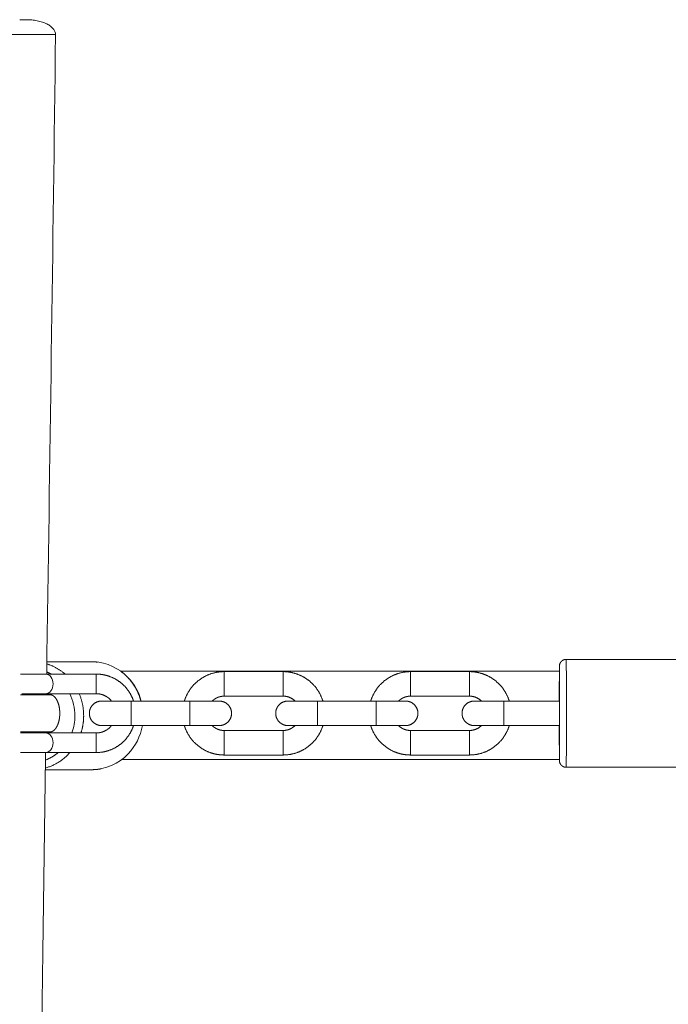
# Model space of a CAD drawing. Units: millimetres. Extents: x -75971 to -66695, y 63679 to 74629.
# Drawn here: x -68915 to -68783, y 66491 to 66692 of the extents above; entities that cross this region are included whole.
import ezdxf

# ---------------------------------------------------------------- set-up
doc = ezdxf.new("R2010")
doc.units = ezdxf.units.MM
doc.header["$MEASUREMENT"] = 0
doc.layers.add('Make2D$visible$lines', color=7, linetype='Continuous', true_color=0x000000)
doc.layers.add('Make2D$visible$tangents', color=7, linetype='Continuous', true_color=0x000000)

msp = doc.modelspace()

# ---------------------------------------------------------------- linework, layer by layer
at = {"layer": 'Make2D$visible$lines', "color": 18, "lineweight": 13, "true_color": 0x000000}
for points, degree in [([(-68914.818, 66691.97), (-68914.806, 66691.97), (-68914.794, 66691.97)], 2), ([(-68914.794, 66691.97), (-68914.727, 66691.97), (-68914.66, 66691.97)], 2), ([(-68914.66, 66691.97), (-68914.644, 66691.97), (-68914.627, 66691.97)], 2), ([(-68914.627, 66691.97), (-68914.588, 66691.97), (-68914.549, 66691.97)], 2), ([(-68914.549, 66691.97), (-68914.511, 66691.97), (-68914.473, 66691.97)], 2), ([(-68914.473, 66691.97), (-68914.436, 66691.97), (-68914.4, 66691.97)], 2), ([(-68914.4, 66691.97), (-68914.365, 66691.97), (-68914.33, 66691.97)], 2), ([(-68914.33, 66691.97), (-68914.296, 66691.97), (-68914.262, 66691.97)], 2), ([(-68914.262, 66691.97), (-68914.23, 66691.97), (-68914.198, 66691.97)], 2), ([(-68914.198, 66691.97), (-68914.168, 66691.97), (-68914.137, 66691.97)], 2), ([(-68914.137, 66691.97), (-68914.108, 66691.97), (-68914.079, 66691.97)], 2), ([(-68914.079, 66691.97), (-68914.001, 66691.97), (-68913.924, 66691.97)], 2), ([(-68913.924, 66691.97), (-68913.9, 66691.97), (-68913.876, 66691.97)], 2), ([(-68913.876, 66691.97), (-68913.856, 66691.97), (-68913.837, 66691.97)], 2), ([(-68913.837, 66691.97), (-68913.816, 66691.97), (-68913.795, 66691.97)], 2), ([(-68913.795, 66691.97), (-68913.777, 66691.97), (-68913.76, 66691.97)], 2), ([(-68913.76, 66691.97), (-68913.742, 66691.97), (-68913.723, 66691.97)], 2), ([(-68913.723, 66691.97), (-68913.708, 66691.97), (-68913.693, 66691.97)], 2), ([(-68913.693, 66691.97), (-68913.632, 66691.97), (-68913.57, 66691.97)], 2), ([(-68913.57, 66691.97), (-68913.568, 66691.97), (-68913.566, 66691.97)], 2), ([(-68913.566, 66691.97), (-68913.541, 66691.97), (-68913.516, 66691.97)], 2), ([(-68913.516, 66691.97), (-68913.513, 66691.97), (-68913.51, 66691.97)], 2), ([(-68907.51, 66688.952), (-68908.033, 66645.487), (-68908.682, 66602.011), (-68909.309, 66558.535)], 3), ([(-68803.366, 66561.535), (-68784.766, 66561.535), (-68766.166, 66561.535)], 2), ([(-68909.273, 66561.04), (-68904.689, 66561.04), (-68900.105, 66561.04)], 2), ([(-68914.641, 66558.535), (-68912.142, 66558.535), (-68909.643, 66558.535)], 2), ([(-68909.643, 66558.535), (-68909.641, 66558.535), (-68909.638, 66558.535), (-68909.636, 66558.534)], 3), ([(-68909.556, 66558.535), (-68904.382, 66558.535), (-68899.209, 66558.535)], 2), ([(-68899.209, 66558.535), (-68899.146, 66558.535), (-68899.083, 66558.534), (-68899.02, 66558.533)], 3), ([(-68899.02, 66558.533), (-68898.999, 66558.532), (-68898.978, 66558.531), (-68898.958, 66558.531)], 3), ([(-68894.22, 66559.142), (-68849.497, 66559.142), (-68804.774, 66559.142)], 2), ([(-68861.117, 66559.035), (-68867.116, 66559.035), (-68873.116, 66559.035)], 2), ([(-68823.117, 66559.035), (-68829.117, 66559.035), (-68835.116, 66559.035)], 2), ([(-68914.643, 66554.327), (-68911.643, 66554.327), (-68908.643, 66554.327)], 2), ([(-68914.386, 66554.535), (-68912.014, 66554.535), (-68909.643, 66554.535)], 2), ([(-68910.643, 66554.535), (-68910.643, 66554.431), (-68910.643, 66554.327)], 2), ([(-68909.636, 66554.535), (-68909.639, 66554.535), (-68909.643, 66554.535)], 2), ([(-68909.556, 66554.535), (-68904.382, 66554.535), (-68899.209, 66554.535)], 2), ([(-68909.367, 66554.535), (-68909.368, 66554.466), (-68909.369, 66554.396), (-68909.37, 66554.327)], 3), ([(-68873.226, 66554.033), (-68873.245, 66554.032), (-68873.263, 66554.032), (-68873.281, 66554.031)], 3), ([(-68873.116, 66554.035), (-68873.153, 66554.035), (-68873.19, 66554.034), (-68873.226, 66554.033)], 3), ([(-68861.116, 66554.035), (-68867.116, 66554.035), (-68873.116, 66554.035)], 2), ([(-68835.226, 66554.033), (-68835.245, 66554.032), (-68835.263, 66554.032), (-68835.281, 66554.031)], 3), ([(-68835.117, 66554.035), (-68835.153, 66554.035), (-68835.19, 66554.034), (-68835.226, 66554.033)], 3), ([(-68823.117, 66554.035), (-68829.117, 66554.035), (-68835.117, 66554.035)], 2), ([(-68892.105, 66553.035), (-68895.11, 66553.035), (-68898.114, 66553.035)], 2), ([(-68880.105, 66553.035), (-68886.105, 66553.035), (-68892.104, 66553.035)], 2), ([(-68874.118, 66553.035), (-68877.111, 66553.035), (-68880.105, 66553.035)], 2), ([(-68854.105, 66553.035), (-68857.11, 66553.035), (-68860.115, 66553.035)], 2), ([(-68842.105, 66553.035), (-68848.105, 66553.035), (-68854.104, 66553.035)], 2), ([(-68836.118, 66553.035), (-68839.111, 66553.035), (-68842.105, 66553.035)], 2), ([(-68816.105, 66553.035), (-68819.11, 66553.035), (-68822.115, 66553.035)], 2), ([(-68804.748, 66553.035), (-68810.426, 66553.035), (-68816.105, 66553.035)], 2), ([(-68892.105, 66548.035), (-68895.11, 66548.035), (-68898.114, 66548.035)], 2), ([(-68880.105, 66548.035), (-68886.105, 66548.035), (-68892.105, 66548.035)], 2), ([(-68874.118, 66548.035), (-68877.111, 66548.035), (-68880.104, 66548.035)], 2), ([(-68854.105, 66548.035), (-68857.11, 66548.035), (-68860.115, 66548.035)], 2), ([(-68842.105, 66548.035), (-68848.105, 66548.035), (-68854.105, 66548.035)], 2), ([(-68836.118, 66548.035), (-68839.111, 66548.035), (-68842.104, 66548.035)], 2), ([(-68816.105, 66548.035), (-68819.11, 66548.035), (-68822.115, 66548.035)], 2), ([(-68804.748, 66548.035), (-68810.426, 66548.035), (-68816.105, 66548.035)], 2), ([(-68914.643, 66546.742), (-68911.643, 66546.742), (-68908.643, 66546.742)], 2), ([(-68914.643, 66546.535), (-68912.143, 66546.535), (-68909.643, 66546.535)], 2), ([(-68910.643, 66546.742), (-68910.643, 66546.638), (-68910.643, 66546.535)], 2), ([(-68909.643, 66546.535), (-68909.641, 66546.535), (-68909.638, 66546.535), (-68909.636, 66546.534)], 3), ([(-68899.209, 66546.535), (-68904.383, 66546.535), (-68909.556, 66546.535)], 2), ([(-68909.479, 66546.742), (-68909.48, 66546.673), (-68909.481, 66546.604), (-68909.482, 66546.535)], 3), ([(-68873.116, 66547.035), (-68867.116, 66547.035), (-68861.116, 66547.035)], 2), ([(-68861.116, 66547.035), (-68861.08, 66547.035), (-68861.043, 66547.035), (-68861.007, 66547.036)], 3), ([(-68861.007, 66547.036), (-68860.988, 66547.037), (-68860.97, 66547.038), (-68860.952, 66547.038)], 3), ([(-68835.117, 66547.035), (-68829.117, 66547.035), (-68823.117, 66547.035)], 2), ([(-68823.117, 66547.035), (-68823.08, 66547.035), (-68823.043, 66547.035), (-68823.007, 66547.036)], 3), ([(-68823.007, 66547.036), (-68822.988, 66547.037), (-68822.97, 66547.038), (-68822.952, 66547.038)], 3), ([(-68914.641, 66542.535), (-68912.142, 66542.535), (-68909.643, 66542.535)], 2), ([(-68909.636, 66542.535), (-68909.638, 66542.535), (-68909.641, 66542.535), (-68909.643, 66542.535)], 3), ([(-68899.209, 66542.535), (-68904.383, 66542.535), (-68909.556, 66542.535)], 2), ([(-68893.942, 66541.142), (-68849.356, 66541.142), (-68804.77, 66541.142)], 2), ([(-68873.116, 66542.035), (-68867.116, 66542.035), (-68861.116, 66542.035)], 2), ([(-68835.116, 66542.035), (-68829.116, 66542.035), (-68823.117, 66542.035)], 2), ([(-68804.768, 66540.955), (-68804.768, 66540.961), (-68804.768, 66540.968), (-68804.768, 66540.977)], 3), ([(-68803.366, 66539.535), (-68784.766, 66539.535), (-68766.166, 66539.535)], 2), ([(-68909.589, 66539.04), (-68904.847, 66539.04), (-68900.105, 66539.04)], 2)]:
    msp.add_open_spline(points, degree=degree, dxfattribs=at)
for points, knots in [([(-68913.51, 66691.97), (-68913.389, 66691.968), (-68913.196, 66691.966), (-68912.817, 66691.952), (-68912.188, 66691.907), (-68911.267, 66691.773), (-68910.226, 66691.504), (-68909.309, 66691.138), (-68908.55, 66690.692), (-68907.967, 66690.172), (-68907.592, 66689.579), (-68907.507, 66689.152), (-68907.51, 66688.952)], [0, 0, 0, 0, 0.3624278, 0.5798893, 1.1362873, 2.2525835, 3.3701308, 4.3564774, 5.2059188, 6.0037293, 6.68344, 7.2842041, 7.2842041, 7.2842041, 7.2842041]), ([(-68899.642, 66561.031), (-68897.039, 66560.916), (-68894.49, 66559.726), (-68892.666, 66557.794), (-68891.423, 66556.478), (-68890.515, 66554.817), (-68890.028, 66553.035)], [0.4416326, 0.4416326, 0.4416326, 0.4416326, 8.8063216, 8.8063216, 8.8063216, 14.5010407, 14.5010407, 14.5010407, 14.5010407]), ([(-68804.784, 66553.035), (-68804.783, 66554.646), (-68804.779, 66558.269), (-68804.772, 66560.008), (-68804.767, 66560.128)], [3.2690552, 3.2690552, 3.2690552, 3.2690552, 3.7698159, 4.4766564, 4.4766564, 4.4766564, 4.4766564]), ([(-68804.766, 66560.141), (-68804.761, 66560.14), (-68804.751, 66558.06), (-68804.747, 66553.046), (-68804.747, 66550.535)], [4.5237791, 4.5237791, 4.5237791, 4.5237791, 5.2777423, 6.0317055, 6.0317055, 6.0317055, 6.0317055]), ([(-68909.636, 66558.535), (-68909.173, 66558.533), (-68908.746, 66558.367), (-68908.434, 66557.949), (-68908.175, 66557.602), (-68908.015, 66557.102), (-68908.015, 66556.535)], [0.00100553, 0.00100553, 0.00100553, 0.00100553, 0.20299051, 0.20299051, 0.20299051, 0.37280113, 0.37280113, 0.37280113, 0.37280113]), ([(-68908.015, 66556.535), (-68908.015, 66555.968), (-68908.175, 66555.467), (-68908.434, 66555.12), (-68908.746, 66554.702), (-68909.173, 66554.536), (-68909.636, 66554.535)], [0, 0, 0, 0, 0.1698106, 0.1698106, 0.1698106, 0.37179435, 0.37179435, 0.37179435, 0.37179435]), ([(-68904.612, 66554.535), (-68903.924, 66553.153), (-68903.254, 66550.403), (-68903.767, 66547.65), (-68904.182, 66546.535)], [1.03999902, 1.03999902, 1.03999902, 1.03999902, 1.50792638, 1.86699949, 1.86699949, 1.86699949, 1.86699949]), ([(-68804.747, 66550.535), (-68804.747, 66548.024), (-68804.751, 66543.009), (-68804.761, 66540.929), (-68804.766, 66540.929)], [0, 0, 0, 0, 0.7539632, 1.5079264, 1.5079264, 1.5079264, 1.5079264]), ([(-68889.804, 66548.035), (-68890.193, 66545.882), (-68891.194, 66543.841), (-68892.666, 66542.284), (-68894.6, 66540.239), (-68897.347, 66539.034), (-68900.105, 66539.034)], [19.6847532, 19.6847532, 19.6847532, 19.6847532, 26.4231372, 26.4231372, 26.4231372, 35.2832925, 35.2832925, 35.2832925, 35.2832925]), ([(-68804.767, 66540.941), (-68804.772, 66541.061), (-68804.779, 66542.8), (-68804.783, 66546.423), (-68804.784, 66548.035)], [1.5550768, 1.5550768, 1.5550768, 1.5550768, 2.2618896, 2.7626505, 2.7626505, 2.7626505, 2.7626505]), ([(-68909.636, 66546.535), (-68909.173, 66546.533), (-68908.746, 66546.367), (-68908.434, 66545.949), (-68908.175, 66545.602), (-68908.015, 66545.102), (-68908.015, 66544.535)], [0.00100553, 0.00100553, 0.00100553, 0.00100553, 0.20299052, 0.20299052, 0.20299052, 0.37280113, 0.37280113, 0.37280113, 0.37280113]), ([(-68908.015, 66544.535), (-68908.015, 66543.968), (-68908.175, 66543.467), (-68908.434, 66543.12), (-68908.746, 66542.702), (-68909.173, 66542.536), (-68909.636, 66542.535)], [0, 0, 0, 0, 0.16981062, 0.16981062, 0.16981062, 0.3717956, 0.3717956, 0.3717956, 0.3717956])]:
    msp.add_open_spline(points, degree=3, knots=knots, dxfattribs=at)
for points, weights, degree, knots in [([(-68804.767, 66560.141), (-68804.764, 66560.72), (-68804.356, 66561.131), (-68803.946, 66561.541), (-68803.366, 66561.541)], [1, 0.925717994107, 1, 0.92383251641, 1], 2, [0, 0, 0, 1.0998314, 1.0998314, 2.1995497, 2.1995497, 2.1995497]), ([(-68899.209, 66554.537), (-68899.203, 66555.535), (-68899.205, 66556.535), (-68899.203, 66557.535), (-68899.209, 66558.535)], [0.982266230892, 0.999992203097, 1, 0.999992203097, 1], 2, [0.6185011, 0.6185011, 0.6185011, 2.6234189, 2.6234189, 4.6283367, 4.6283367, 4.6283367]), ([(-68898.958, 66558.531), (-68898.832, 66558.527), (-68898.707, 66558.519), (-68897.442, 66558.439), (-68896.264, 66557.973), (-68894.724, 66557.362), (-68893.552, 66556.192), (-68892.381, 66555.019), (-68891.771, 66553.479), (-68891.683, 66553.259), (-68891.61, 66553.035)], [1, 0.999874545229, 1, 0.987728540288, 1, 0.979398656915, 1, 0.979376364323, 1, 0.999555869689, 1], 2, [0, 0, 0, 0.2513015, 0.2513015, 2.7643793, 2.7643793, 6.0316707, 6.0316707, 9.2989961, 9.2989961, 9.7720779, 9.7720779, 9.7720779]), ([(-68881.24, 66553.035), (-68881.142, 66553.353), (-68881.02, 66553.663), (-68880.37, 66555.3), (-68879.127, 66556.545), (-68877.881, 66557.789), (-68876.245, 66558.438), (-68874.866, 66558.984), (-68873.383, 66559.031), (-68873.25, 66559.035), (-68873.116, 66559.035)], [1, 0.999221245747, 1, 0.979376372079, 1, 0.979398653025, 1, 0.985149621064, 1, 0.999873200451, 1], 2, [0, 0, 0, 0.6666069, 0.6666069, 4.1381402, 4.1381402, 7.6096377, 7.6096377, 10.5467845, 10.5467845, 10.813792, 10.813792, 10.813792]), ([(-68873.116, 66554.035), (-68873.109, 66555.285), (-68873.112, 66556.535), (-68873.109, 66557.783), (-68873.116, 66559.032)], [1, 0.999992203104, 1, 0.999993731929, 1], 2, [0, 0, 0, 2.5000114, 2.5000114, 4.9975356, 4.9975356, 4.9975356]), ([(-68861.117, 66559.032), (-68861.109, 66557.785), (-68861.112, 66556.535), (-68861.109, 66555.285), (-68861.116, 66554.035)], [0.982266230892, 0.999992203104, 1, 0.999992203104, 1], 2, [-0.79767, -0.79767, -0.79767, 1.7084773, 1.7084773, 4.2146246, 4.2146246, 4.2146246]), ([(-68861.116, 66559.035), (-68860.849, 66559.035), (-68860.583, 66559.018), (-68859.239, 66558.933), (-68857.988, 66558.438), (-68856.352, 66557.789), (-68855.106, 66556.545), (-68853.862, 66555.3), (-68853.213, 66553.663), (-68853.091, 66553.353), (-68852.993, 66553.035)], [1, 0.999495599167, 1, 0.987728372587, 1, 0.979398817271, 1, 0.979376239085, 1, 0.999221269022, 1], 2, [0, 0, 0, 0.5340168, 0.5340168, 3.2041675, 3.2041675, 6.6756798, 6.6756798, 10.1471981, 10.1471981, 10.8137992, 10.8137992, 10.8137992]), ([(-68843.24, 66553.035), (-68843.142, 66553.353), (-68843.02, 66553.663), (-68842.371, 66555.3), (-68841.127, 66556.545), (-68839.881, 66557.789), (-68838.245, 66558.438), (-68836.866, 66558.984), (-68835.383, 66559.031), (-68835.25, 66559.035), (-68835.117, 66559.035)], [1, 0.999221245746, 1, 0.979376372075, 1, 0.979398653027, 1, 0.985149621065, 1, 0.999873200452, 1], 2, [0, 0, 0, 0.6666069, 0.6666069, 4.1381402, 4.1381402, 7.6096377, 7.6096377, 10.5467845, 10.5467845, 10.813792, 10.813792, 10.813792]), ([(-68835.117, 66554.035), (-68835.109, 66555.285), (-68835.112, 66556.535), (-68835.11, 66557.783), (-68835.116, 66559.032)], [1, 0.999992203104, 1, 0.999993731929, 1], 2, [0, 0, 0, 2.5000114, 2.5000114, 4.9975356, 4.9975356, 4.9975356]), ([(-68823.117, 66559.035), (-68822.849, 66559.035), (-68822.583, 66559.018), (-68821.239, 66558.933), (-68819.988, 66558.438), (-68818.352, 66557.789), (-68817.106, 66556.545), (-68815.863, 66555.3), (-68815.213, 66553.663), (-68815.091, 66553.353), (-68814.993, 66553.035)], [1, 0.999495599167, 1, 0.987728372588, 1, 0.97939881727, 1, 0.979376239086, 1, 0.999221269022, 1], 2, [0, 0, 0, 0.5340168, 0.5340168, 3.2041675, 3.2041675, 6.6756798, 6.6756798, 10.1471981, 10.1471981, 10.8137992, 10.8137992, 10.8137992]), ([(-68823.117, 66559.032), (-68823.109, 66557.785), (-68823.112, 66556.535), (-68823.109, 66555.285), (-68823.117, 66554.035)], [0.982266230892, 0.999992203104, 1, 0.999992203104, 1], 2, [-0.79767, -0.79767, -0.79767, 1.7084773, 1.7084773, 4.2146246, 4.2146246, 4.2146246]), ([(-68908.643, 66554.327), (-68908.603, 66554.324), (-68908.54, 66554.324), (-68908.41, 66554.305), (-68908.192, 66554.244), (-68908.014, 66554.142), (-68907.907, 66554.061), (-68907.653, 66553.871), (-68907.424, 66553.587), (-68907.229, 66553.217), (-68906.838, 66552.476), (-68906.643, 66551.525), (-68906.643, 66550.535)], [1, 1, 1, 1, 1, 1, 1, 0.972580626, 0.958870939, 0.958870939, 0.958870939, 1.013709687, 1.123387183], 3, [0, 0, 0, 0, 0.1193917, 0.1900657, 0.3924328, 0.7967683, 0.7967683, 0.7967683, 1.8981427, 1.8981427, 1.8981427, 4.6974132, 4.6974132, 4.6974132, 4.6974132]), ([(-68902.68, 66554.535), (-68901.771, 66552.379), (-68901.772, 66550.04), (-68901.772, 66548.245), (-68902.315, 66546.535)], [1, 0.980071028978, 1, 0.988200861172, 1], 2, [0, 0, 0, 4.6163372, 4.6163372, 8.1771934, 8.1771934, 8.1771934]), ([(-68896.087, 66553.035), (-68896.224, 66553.207), (-68896.38, 66553.363), (-68896.967, 66553.948), (-68897.736, 66554.254), (-68898.446, 66554.535), (-68899.209, 66554.535)], [1, 0.998465866699, 1, 0.979398657301, 1, 0.982314889074, 1], 2, [0, 0, 0, 0.4409132, 0.4409132, 2.0745563, 2.0745563, 3.5823854, 3.5823854, 3.5823854]), ([(-68873.281, 66554.031), (-68873.3, 66554.03), (-68873.318, 66554.029), (-68873.336, 66554.028), (-68873.703, 66554.005), (-68874.063, 66553.924), (-68874.405, 66553.789), (-68874.839, 66553.616), (-68875.232, 66553.362), (-68875.566, 66553.035)], [1, 1, 1, 1, 0.991819036669, 0.991819036669, 1, 0.986946604068, 0.986946604068, 1], 3, [0.1649442, 0.1649442, 0.1649442, 0.1649442, 0.2199257, 0.2199257, 0.2199257, 1.3193926, 1.3193926, 1.3193926, 2.7131169, 2.7131169, 2.7131169, 2.7131169]), ([(-68835.281, 66554.031), (-68835.3, 66554.03), (-68835.318, 66554.029), (-68835.336, 66554.028), (-68835.704, 66554.005), (-68836.063, 66553.924), (-68836.405, 66553.789), (-68836.84, 66553.616), (-68837.232, 66553.362), (-68837.566, 66553.035)], [1, 1, 1, 1, 0.99181903667, 0.99181903667, 1, 0.986946604071, 0.986946604071, 1], 3, [0.1649442, 0.1649442, 0.1649442, 0.1649442, 0.2199257, 0.2199257, 0.2199257, 1.3193926, 1.3193926, 1.3193926, 2.7131169, 2.7131169, 2.7131169, 2.7131169]), ([(-68898.116, 66548.035), (-68899.152, 66548.035), (-68899.884, 66548.767), (-68900.616, 66549.499), (-68900.616, 66550.535), (-68900.616, 66551.57), (-68899.884, 66552.302), (-68899.152, 66553.035), (-68898.116, 66553.035)], [1, 0.923879472078, 1, 0.923879534862, 1, 0.923879534878, 1, 0.923879491791, 1], 2, [0, 0, 0, 1.9634954, 1.9634954, 3.9269908, 3.9269908, 5.8904862, 5.8904862, 7.8539816, 7.8539816, 7.8539816]), ([(-68892.105, 66548.037), (-68892.097, 66549.285), (-68892.1, 66550.535), (-68892.098, 66551.783), (-68892.104, 66553.032)], [0.982266230892, 0.999992203104, 1, 0.999993731929, 1], 2, [0.3804272, 0.3804272, 0.3804272, 2.8865776, 2.8865776, 5.3902346, 5.3902346, 5.3902346]), ([(-68880.105, 66553.032), (-68880.097, 66551.785), (-68880.1, 66550.535), (-68880.098, 66549.286), (-68880.104, 66548.037)], [0.982266230892, 0.999992203104, 1, 0.999993731929, 1], 2, [-1.1903691, -1.1903691, -1.1903691, 1.3157813, 1.3157813, 3.8194383, 3.8194383, 3.8194383]), ([(-68874.116, 66553.035), (-68873.081, 66553.035), (-68872.349, 66552.302), (-68871.616, 66551.57), (-68871.616, 66550.535), (-68871.616, 66549.499), (-68872.349, 66548.767), (-68873.081, 66548.035), (-68874.116, 66548.035)], [1, 0.923879433352, 1, 0.923879534874, 1, 0.923879534864, 1, 0.923879472132, 1], 2, [0, 0, 0, 1.9634954, 1.9634954, 3.9269908, 3.9269908, 5.8904862, 5.8904862, 7.8539817, 7.8539817, 7.8539817]), ([(-68860.116, 66548.035), (-68861.152, 66548.035), (-68861.884, 66548.767), (-68862.616, 66549.499), (-68862.616, 66550.535), (-68862.616, 66551.57), (-68861.884, 66552.302), (-68861.152, 66553.035), (-68860.116, 66553.035)], [1, 0.923879491799, 1, 0.92387953488, 1, 0.923879534881, 1, 0.923879435075, 1], 2, [0, 0, 0, 1.9634954, 1.9634954, 3.9269908, 3.9269908, 5.8904862, 5.8904862, 7.8539816, 7.8539816, 7.8539816]), ([(-68854.105, 66548.037), (-68854.097, 66549.285), (-68854.1, 66550.535), (-68854.098, 66551.783), (-68854.104, 66553.032)], [0.982266230892, 0.999992203104, 1, 0.999993731929, 1], 2, [0.3804272, 0.3804272, 0.3804272, 2.8865776, 2.8865776, 5.3902346, 5.3902346, 5.3902346]), ([(-68842.105, 66553.032), (-68842.097, 66551.785), (-68842.1, 66550.535), (-68842.098, 66549.286), (-68842.104, 66548.037)], [0.982266230892, 0.999992203104, 1, 0.999993731929, 1], 2, [-1.1903691, -1.1903691, -1.1903691, 1.3157813, 1.3157813, 3.8194383, 3.8194383, 3.8194383]), ([(-68836.117, 66553.035), (-68835.081, 66553.035), (-68834.349, 66552.302), (-68833.617, 66551.57), (-68833.617, 66550.535), (-68833.617, 66549.499), (-68834.349, 66548.767), (-68835.081, 66548.035), (-68836.117, 66548.035)], [1, 0.923879491849, 1, 0.923879534865, 1, 0.923879534862, 1, 0.9238794918, 1], 2, [0, 0, 0, 1.9634954, 1.9634954, 3.9269908, 3.9269908, 5.8904862, 5.8904862, 7.8539816, 7.8539816, 7.8539816]), ([(-68822.117, 66548.035), (-68823.152, 66548.035), (-68823.884, 66548.767), (-68824.617, 66549.499), (-68824.617, 66550.535), (-68824.617, 66551.57), (-68823.884, 66552.302), (-68823.152, 66553.035), (-68822.117, 66553.035)], [1, 0.9238794333, 1, 0.923879534882, 1, 0.923879534878, 1, 0.923879433299, 1], 2, [0, 0, 0, 1.9634954, 1.9634954, 3.9269908, 3.9269908, 5.8904862, 5.8904862, 7.8539817, 7.8539817, 7.8539817]), ([(-68816.105, 66548.037), (-68816.097, 66549.285), (-68816.1, 66550.535), (-68816.098, 66551.783), (-68816.105, 66553.032)], [0.982266230892, 0.999992203104, 1, 0.999993731929, 1], 2, [0.3804272, 0.3804272, 0.3804272, 2.8865776, 2.8865776, 5.3902346, 5.3902346, 5.3902346]), ([(-68906.643, 66550.535), (-68906.643, 66549.544), (-68906.838, 66548.593), (-68907.229, 66547.853), (-68907.424, 66547.482), (-68907.653, 66547.198), (-68907.907, 66547.008), (-68907.935, 66546.987), (-68907.993, 66546.946), (-68908.109, 66546.877), (-68908.318, 66546.779), (-68908.512, 66546.742), (-68908.643, 66546.742)], [0.999183622976, 0.901632253803, 0.852856569216, 0.852856569216, 0.852856569216, 0.865050490363, 0.889438332656, 0.889438332656, 0.889438332656, 0.889438332656, 0.889438332656, 0.889438332656, 0.889438332656], 3, [0, 0, 0, 0, 2.7992705, 2.7992705, 2.7992705, 3.9006449, 3.9006449, 3.9006449, 4.0070981, 4.1134676, 4.3049804, 4.6974687, 4.6974687, 4.6974687, 4.6974687]), ([(-68899.209, 66546.535), (-68899.083, 66546.535), (-68898.958, 66546.543), (-68898.325, 66546.582), (-68897.736, 66546.815), (-68896.967, 66547.121), (-68896.38, 66547.706), (-68896.224, 66547.862), (-68896.087, 66548.035)], [1, 0.999495598235, 1, 0.987728380134, 1, 0.979398808157, 1, 0.998465894676, 1], 2, [0, 0, 0, 0.2513021, 0.2513021, 1.5078397, 1.5078397, 3.1414898, 3.1414898, 3.5823964, 3.5823964, 3.5823964]), ([(-68891.61, 66548.035), (-68891.683, 66547.81), (-68891.771, 66547.59), (-68892.381, 66546.05), (-68893.552, 66544.878), (-68894.724, 66543.707), (-68896.264, 66543.096), (-68897.683, 66542.535), (-68899.209, 66542.535)], [1, 0.999555883948, 1, 0.979376251737, 1, 0.979398807776, 1, 0.982314730939, 1], 2, [0, 0, 0, 0.4730772, 0.4730772, 3.7403883, 3.7403883, 7.0076938, 7.0076938, 10.0233683, 10.0233683, 10.0233683]), ([(-68873.116, 66542.035), (-68873.25, 66542.035), (-68873.383, 66542.039), (-68873.517, 66542.043), (-68873.65, 66542.051), (-68874.994, 66542.136), (-68876.245, 66542.631), (-68877.881, 66543.281), (-68879.127, 66544.524), (-68880.37, 66545.77), (-68881.02, 66547.406), (-68881.142, 66547.716), (-68881.24, 66548.035)], [1, 0.999873204693, 1, 0.999874549115, 1, 0.987728373581, 1, 0.97939882012, 1, 0.979376233754, 1, 0.999221268302, 1], 2, [0, 0, 0, 0.2670089, 0.2670089, 0.5340168, 0.5340168, 3.2041672, 3.2041672, 6.6756795, 6.6756795, 10.1471979, 10.1471979, 10.8137993, 10.8137993, 10.8137993]), ([(-68875.566, 66548.035), (-68875.061, 66547.541), (-68874.405, 66547.28), (-68873.784, 66547.035), (-68873.116, 66547.035)], [1, 0.980420254282, 1, 0.982314742931, 1], 2, [0, 0, 0, 1.3937235, 1.3937235, 2.713076, 2.713076, 2.713076]), ([(-68852.993, 66548.035), (-68853.091, 66547.716), (-68853.213, 66547.406), (-68853.862, 66545.77), (-68855.106, 66544.524), (-68856.352, 66543.281), (-68857.988, 66542.631), (-68859.495, 66542.035), (-68861.116, 66542.035)], [1, 0.999221244657, 1, 0.979376365023, 1, 0.979398659369, 1, 0.982317317356, 1], 2, [0, 0, 0, 0.6666074, 0.6666074, 4.1381407, 4.1381407, 7.6096381, 7.6096381, 10.8135653, 10.8135653, 10.8135653]), ([(-68835.117, 66542.035), (-68835.25, 66542.035), (-68835.383, 66542.039), (-68835.517, 66542.043), (-68835.65, 66542.051), (-68836.994, 66542.136), (-68838.245, 66542.631), (-68839.881, 66543.281), (-68841.127, 66544.524), (-68842.371, 66545.77), (-68843.02, 66547.406), (-68843.142, 66547.716), (-68843.24, 66548.035)], [1, 0.999873204693, 1, 0.999874549115, 1, 0.987728373582, 1, 0.979398820116, 1, 0.979376233746, 1, 0.999221268302, 1], 2, [0, 0, 0, 0.2670089, 0.2670089, 0.5340168, 0.5340168, 3.2041672, 3.2041672, 6.6756795, 6.6756795, 10.1471979, 10.1471979, 10.8137993, 10.8137993, 10.8137993]), ([(-68837.566, 66548.035), (-68837.061, 66547.541), (-68836.405, 66547.28), (-68835.784, 66547.035), (-68835.117, 66547.035)], [1, 0.980420254281, 1, 0.982314742927, 1], 2, [0, 0, 0, 1.3937235, 1.3937235, 2.713076, 2.713076, 2.713076]), ([(-68814.993, 66548.035), (-68815.091, 66547.716), (-68815.213, 66547.406), (-68815.863, 66545.77), (-68817.106, 66544.524), (-68818.352, 66543.281), (-68819.988, 66542.631), (-68821.495, 66542.035), (-68823.116, 66542.035)], [1, 0.999221244657, 1, 0.979376365019, 1, 0.979398659368, 1, 0.982317317353, 1], 2, [0, 0, 0, 0.6666074, 0.6666074, 4.1381407, 4.1381407, 7.6096381, 7.6096381, 10.8135653, 10.8135653, 10.8135653]), ([(-68899.209, 66546.533), (-68899.203, 66545.535), (-68899.205, 66544.535), (-68899.203, 66543.535), (-68899.209, 66542.535)], [0.982266230892, 0.999992203104, 1, 0.999992203104, 1], 2, [0.6185011, 0.6185011, 0.6185011, 2.6234189, 2.6234189, 4.6283367, 4.6283367, 4.6283367]), ([(-68873.116, 66547.035), (-68873.109, 66545.785), (-68873.112, 66544.535), (-68873.109, 66543.286), (-68873.116, 66542.037)], [1, 0.999992203104, 1, 0.999993731929, 1], 2, [0, 0, 0, 2.5000114, 2.5000114, 4.9975356, 4.9975356, 4.9975356]), ([(-68861.116, 66547.035), (-68861.109, 66545.785), (-68861.112, 66544.535), (-68861.109, 66543.286), (-68861.116, 66542.037)], [1, 0.999992203104, 1, 0.999993731929, 1], 2, [0, 0, 0, 2.5000114, 2.5000114, 4.9975356, 4.9975356, 4.9975356]), ([(-68835.117, 66547.035), (-68835.109, 66545.785), (-68835.112, 66544.535), (-68835.11, 66543.286), (-68835.116, 66542.037)], [1, 0.999992203104, 1, 0.999993731929, 1], 2, [0, 0, 0, 2.5000114, 2.5000114, 4.9975356, 4.9975356, 4.9975356]), ([(-68823.117, 66547.035), (-68823.109, 66545.785), (-68823.112, 66544.535), (-68823.11, 66543.286), (-68823.116, 66542.037)], [1, 0.999992203104, 1, 0.999993731929, 1], 2, [0, 0, 0, 2.5000114, 2.5000114, 4.9975356, 4.9975356, 4.9975356]), ([(-68909.539, 66542.535), (-68910.444, 66478.976), (-68911.264, 66415.418), (-68911.537, 66351.894), (-68912.094, 66222.04), (-68910.365, 66092.329), (-68909.137, 65962.442), (-68908.739, 65920.631), (-68908.4, 65878.818), (-68908.118, 65837.005), (-68907.238, 65705.523), (-68906.99, 65574.207), (-68907.427, 65442.775), (-68907.705, 65359.207), (-68908.261, 65275.593), (-68908.994, 65191.97)], [0.915514703562, 0.915514703562, 0.915514703562, 0.915514703562, 0.915514703562, 0.915514703562, 0.915514703562, 0.915514119851, 0.915514119851, 0.915514703562, 0.915514703562, 0.915514703562, 0.915514703562, 0.915514703562, 0.915514703562, 0.915514703562], 3, [146.4222639, 146.4222639, 146.4222639, 146.4222639, 337.0880139, 337.0880139, 337.0880139, 726.5584271, 726.5584271, 726.5584271, 851.9995637, 851.9995637, 851.9995637, 1246.2339147, 1246.2339147, 1246.2339147, 1497.04436, 1497.04436, 1497.04436, 1497.04436]), ([(-68803.366, 66539.528), (-68803.946, 66539.528), (-68804.356, 66539.938), (-68804.764, 66540.35), (-68804.767, 66540.929)], [1, 0.923832516429, 1, 0.925717994196, 1], 2, [0, 0, 0, 1.0997182, 1.0997182, 2.1995497, 2.1995497, 2.1995497])]:
    msp.add_rational_spline(points, weights, degree=degree, knots=knots, dxfattribs=at)
for points, weights in [([(-68803.366, 66561.535), (-68803.344, 66561.535), (-68803.344, 66550.535)], [1, 0.707106781187, 1]), ([(-68909.279, 66560.606), (-68907.202, 66559.965), (-68905.565, 66558.535)], [1, 0.978129060085, 1]), ([(-68900.105, 66561.04), (-68899.517, 66561.04), (-68898.933, 66560.97)], [1, 0.998218162648, 1]), ([(-68909.303, 66558.97), (-68908.841, 66558.777), (-68908.403, 66558.535)], [1, 0.998472269936, 1]), ([(-68894.265, 66559.142), (-68891.129, 66556.891), (-68890.097, 66553.035)], [0.861237362761, 0.832457229559, 0.911472394028]), ([(-68858.667, 66553.035), (-68859.688, 66554.035), (-68861.116, 66554.035)], [1, 0.925819111801, 1]), ([(-68820.667, 66553.035), (-68821.688, 66554.035), (-68823.117, 66554.035)], [1, 0.925819111809, 1]), ([(-68803.344, 66550.535), (-68803.344, 66539.535), (-68803.366, 66539.535)], [1, 0.707106781187, 1]), ([(-68860.952, 66547.038), (-68859.62, 66547.101), (-68858.667, 66548.035)], [1, 0.934501127002, 1]), ([(-68822.952, 66547.038), (-68821.62, 66547.101), (-68820.667, 66548.035)], [1, 0.934501126994, 1]), ([(-68904.569, 66542.535), (-68906.642, 66540.186), (-68909.584, 66539.386)], [0.853807601966, 0.849525983223, 0.917358601121]), ([(-68906.962, 66542.535), (-68908.133, 66541.554), (-68909.561, 66541.01)], [1, 0.986252611409, 1]), ([(-68898.213, 66539.223), (-68899.15, 66539.04), (-68900.105, 66539.04)], [1, 0.995332092484, 1])]:
    msp.add_rational_spline(points, weights, degree=2, dxfattribs=at)
at = {"layer": 'Make2D$visible$tangents', "color": 18, "lineweight": 13, "true_color": 0x000000}
msp.add_rational_spline([(-69067.437, 66688.952), (-69067.713, 66688.952), (-69007.956, 66688.952), (-68930.66, 66688.952), (-68910.178, 66688.952), (-68907.556, 66688.952), (-68907.51, 66688.952)], [0.91662268234, 0.75744780317, 1, 0.707106781187, 1, 0.949658978016, 0.91662268234], degree=2, knots=[19.968804, 19.968804, 19.968804, 116.1821325, 116.1821325, 232.364265, 232.364265, 252.333069, 252.333069, 252.333069], dxfattribs=at)

doc.saveas('drawing.dxf')
